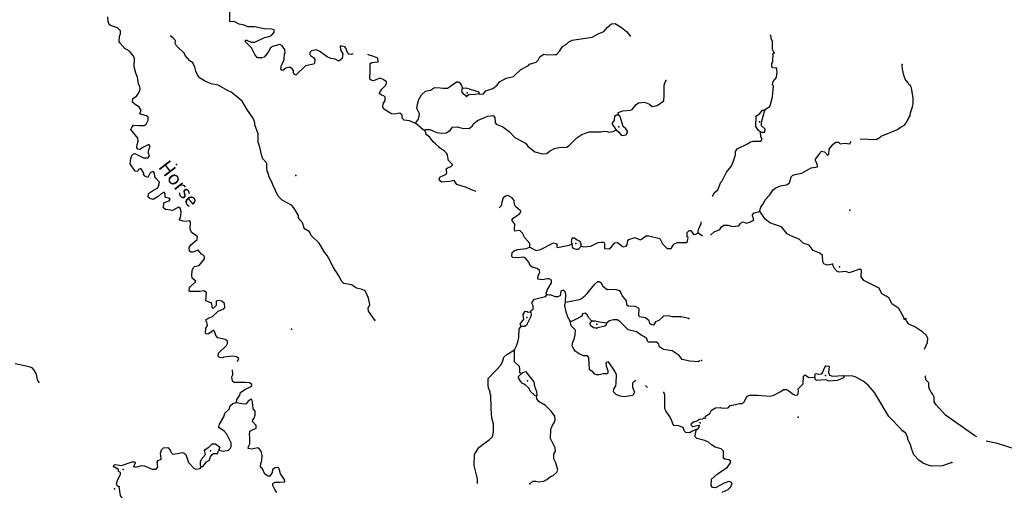
# Model space of a CAD drawing. Extents: x 1046120 to 1321260, y 15758873 to 15938715.
# Drawn here: x 1177143 to 1212565, y 15779775 to 15796705 of the extents above; entities that cross this region are included whole.
import ezdxf

# ---------------------------------------------------------------- set-up
doc = ezdxf.new("R2010")
doc.units = 0
doc.header["$MEASUREMENT"] = 0
doc.layers.add('L3', color=7, linetype='CONTINUOUS')
doc.layers.add('L4', color=7, linetype='CONTINUOUS')
doc.styles.add('STYLE-FONT023', font='font023.shx')

msp = doc.modelspace()

# ---------------------------------------------------------------- linework, layer by layer
at = {"layer": 'L3', "color": 140, "linetype": 'CONTINUOUS', "flags": 128}
for points in [[(1181222.8, 15792898.3), (1181297.97, 15792905.13), (1181431.1, 15792894.1), (1181622.89, 15792898.56), (1181698.88, 15792947.02), (1181768.59, 15793095.66), (1181770.76, 15793203.96), (1181704.95, 15793246.97), (1181489.37, 15793301.37), (1181464.7, 15793318.53), (1181509.06, 15793450.98), (1181444.43, 15793552.32), (1181288.32, 15793663.84), (1181206.54, 15793740.51), (1181217.57, 15793873.65), (1181344.2, 15793954.44), (1181429.89, 15794069.4), (1181474.25, 15794201.88), (1181459.59, 15794302.18), (1181419.63, 15794386.33), (1181383.01, 15794637.16), (1181319.24, 15794780.14), (1181265.64, 15795014.6), (1181271.54, 15795306.24), (1181223.74, 15795415.56), (1181093.49, 15795568.22), (1180920.37, 15795663.39), (1180741.14, 15795867.08), (1180725.33, 15795909.08), (1180729.53, 15796117.38), (1180764.54, 15796200.03), (1180766.74, 15796308.33), (1180660.44, 15796410.49), (1180412.02, 15796490.55), (1180362.87, 15796533.23), (1180331.74, 15796642.19), (1180318.45, 15796809.2)], [(1185831.2, 15795330.64), (1185697.9, 15795333.33), (1185600.26, 15795452.01), (1185480.19, 15795696.18), (1185267.79, 15795908.84), (1185268.97, 15795967.18), (1185318.97, 15795966.16), (1185475.93, 15795896.31), (1185601.05, 15795902.12), (1185946.02, 15796061.83), (1186121.81, 15796099.95), (1186197.46, 15796131.75), (1186299.98, 15796254.71), (1186301.65, 15796338.02), (1186202.19, 15796365.06), (1185935.59, 15796370.44), (1185595.34, 15796444.03), (1185353.75, 15796448.92), (1185213.27, 15796510.11), (1185038.83, 15796538.62), (1184857.57, 15796642.33), (1184715.58, 15796628.52), (1184707.61, 15796645.35), (1184698.69, 15797028.95)], [(1193673.13, 15794038.39), (1193814.6, 15794027.21), (1193917.08, 15794150.14), (1194160.39, 15794228.59), (1194321.21, 15794350.34), (1194406.9, 15794465.3), (1194643.02, 15794602.21), (1194911, 15794663.5), (1195174.31, 15794908.23), (1195444.12, 15795061.12), (1195478.3, 15795102.1), (1195721.44, 15795172.21), (1195798.11, 15795254), (1195850.44, 15795369.65), (1195943.45, 15795434.45), (1196002.44, 15795466.6), (1196135.24, 15795438.91), (1196410.49, 15795450), (1196460.66, 15795457.32), (1196571.68, 15795588.43), (1196666.37, 15795736.56), (1196801.17, 15795808.84), (1196903.17, 15795906.81), (1197012.65, 15795962.94), (1197740.03, 15796073.25), (1197950.84, 15796194.02), (1198160.97, 15796281.45), (1198229.31, 15796363.42), (1198272.33, 15796429.23), (1198433.15, 15796551.02), (1198566.77, 15796564.96), (1198788.88, 15796418.8), (1198969.45, 15796281.75), (1199108.07, 15796128.92)], [(1189916.03, 15785895.83), (1189697.48, 15786217.01), (1189683.01, 15786325.64), (1189735.7, 15786457.96), (1189690.42, 15786692.25), (1189650.46, 15786776.4), (1189570.51, 15786944.74), (1189463.24, 15786996.92), (1189264.29, 15787050.96), (1189083.2, 15787163), (1188809.25, 15787218.54), (1188727.3, 15787286.88), (1188623.04, 15787489.02), (1188429.15, 15787793.03), (1188268.91, 15788113.02), (1188204.48, 15788222.67), (1188106.84, 15788341.34), (1187913.48, 15788670.31), (1187643.77, 15788934.17), (1187555.16, 15789086.01), (1187415.21, 15789172.2), (1187366.23, 15789223.18), (1187327.77, 15789382.34), (1187229.97, 15789492.68), (1187173.35, 15789577.16), (1187175.05, 15789660.49), (1187005.48, 15789930.65), (1186924.18, 15790032.33), (1186586.13, 15790214.19), (1186439.05, 15790358.87), (1186247.17, 15790762.85), (1186239.52, 15790796.35), (1186119.77, 15791057.15), (1186073.16, 15791224.81), (1186048.69, 15791250.3), (1186034.02, 15791350.63), (1186029.59, 15791542.43), (1185890.98, 15791695.25), (1185851.51, 15791804.42), (1185775.63, 15792172.73), (1185728, 15792290.38), (1185717.57, 15792598.98), (1185599, 15792918.12), (1185600.51, 15792993.12), (1185553.56, 15793144.11), (1185318.7, 15793482.27), (1185141.14, 15793769.26), (1184936.56, 15793956.76), (1184747.82, 15794102.27), (1184640.34, 15794146.14), (1184277.65, 15794345.19), (1184037.05, 15794400.08), (1183797.45, 15794504.93), (1183608.02, 15794617.14), (1183543.39, 15794718.46), (1183479.45, 15794853.11), (1183448.97, 15794995.44), (1183377.03, 15795146.92), (1183261.91, 15795224.28), (1183098.98, 15795410.93), (1183075.52, 15795486.42), (1182789.31, 15795758.98), (1182741.35, 15795859.96), (1182743.38, 15795959.93), (1182670.07, 15796044.77), (1182579.78, 15796113.28)], [(1204279.74, 15795507.48), (1204223.96, 15795633.63), (1204221.7, 15795933.78), (1204181.71, 15796017.93), (1204174.75, 15796084.77), (1204150.77, 15796135.26)], [(1189127.52, 15795472.73), (1189075.98, 15795456.7), (1188984.52, 15795466.9), (1188943.87, 15795517.73), (1188895.58, 15795602.04), (1188888.59, 15795668.88), (1188839.77, 15795728.23), (1188731.96, 15795755.39), (1188673.47, 15795748.24), (1188679.11, 15795614.77), (1188767.89, 15795471.27), (1188748.04, 15795313.33), (1188629.38, 15795215.69), (1188497.43, 15795285.05), (1188339.45, 15795304.9), (1188199.17, 15795374.42), (1187936.29, 15795563.13), (1187803.97, 15795615.83), (1187645.02, 15795585.67), (1187585.51, 15795528.55), (1187575.83, 15795462.05), (1187608.3, 15795419.73), (1187715.1, 15795342.56), (1187755.42, 15795275.04), (1187744.39, 15795141.89), (1187718.7, 15795109.08), (1187425.6, 15795039.99), (1187077.28, 15794713.64), (1187019.61, 15794748.15), (1186995.46, 15794790.31), (1186988.83, 15794873.81), (1186948.35, 15794932.97), (1186857.87, 15794993.14), (1186715.58, 15794962.69), (1186613.91, 15794881.39), (1186572.41, 15794890.54), (1186531.8, 15794941.4), (1186559.28, 15795065.87), (1186628.8, 15795206.17), (1186655.51, 15795288.97), (1186667.72, 15795480.42), (1186693.37, 15795513.27), (1186679.07, 15795630.23), (1186590.13, 15795765.4), (1186499.49, 15795817.24), (1186239.55, 15795739.16), (1186163.54, 15795690.7), (1186077.02, 15795534.07), (1185940.01, 15795353.44), (1185831.2, 15795330.64)], [(1191384.71, 15792984.42), (1191334.9, 15792993.78), (1191169.62, 15793063.79), (1190978.52, 15793092.66), (1190904.86, 15793160.84), (1190898.73, 15793269.35), (1190816.94, 15793346.02), (1190616.12, 15793308.39), (1190524.66, 15793318.59), (1190244.78, 15793490.94), (1190213.12, 15793574.93), (1190223.49, 15793674.77), (1190292.65, 15793798.39), (1190295.01, 15793915.03), (1190246.06, 15793966.01), (1190154.92, 15793992.88), (1190081.1, 15794052.72), (1190107.28, 15794110.53), (1190167.45, 15794201), (1190303.61, 15794339.94), (1190338.45, 15794414.25), (1190339.63, 15794472.59), (1190224.51, 15794549.92), (1190100.56, 15794602.45), (1189873.6, 15794507.04), (1189807.09, 15794516.72), (1189741.48, 15794568.03), (1189734.49, 15794634.86), (1189746.53, 15794818), (1189752.77, 15795126.27), (1189811.92, 15795166.77), (1190037.38, 15795187.21), (1190031.74, 15795320.67), (1189849.82, 15795391.05), (1189717.17, 15795427.07), (1189668.36, 15795457.27)], [(1204368.78, 15794963.9), (1204235.64, 15794974.92), (1204203.16, 15795017.25), (1204205.33, 15795125.59), (1204239.84, 15795183.23), (1204254.57, 15795499.68), (1204279.74, 15795507.48)], [(1209182.19, 15794349.71), (1209140.72, 15794358.9), (1209108.9, 15794434.56), (1209003.29, 15794570.06), (1208947.85, 15794712.88), (1208902.08, 15794922.17), (1208888.96, 15795097.5)], [(1203946.5, 15793455.44), (1203972.16, 15793488.24), (1204123.99, 15793576.86), (1204158.83, 15793651.17), (1204222.87, 15793933.26), (1204255.81, 15794324.35), (1204231.47, 15794358.21), (1204250.66, 15794482.85), (1204370.35, 15794630.46), (1204391.05, 15794830.07), (1204368.78, 15794963.9)], [(1191384.71, 15792984.42), (1191495.89, 15793123.9), (1191505.56, 15793190.38), (1191524.76, 15793315.02), (1191428.66, 15793508.65), (1191448.55, 15793666.63), (1191501.89, 15793832.25), (1191597.07, 15794005.38), (1191741.43, 15794135.84), (1191917.04, 15794165.6), (1192069.04, 15794262.55), (1192269, 15794258.51), (1192376.97, 15794239.64), (1192535.43, 15794244.8), (1192611.25, 15794284.92), (1192856.58, 15794463.33), (1192915.05, 15794470.49), (1192964.55, 15794444.47), (1193037.52, 15794342.99), (1193076.79, 15794225.5)], [(1198683.65, 15793278.53), (1198668.82, 15793370.49), (1198844.96, 15793425.28), (1199112.09, 15793444.87), (1199171.07, 15793477.02), (1199324.58, 15793648.98), (1199409.26, 15793713.94), (1199618.04, 15793734.71), (1199800, 15793664.37), (1199898.45, 15793587.36), (1200074.07, 15793617.12), (1200319.24, 15793787.2), (1200323.11, 15793978.84), (1200330.53, 15794345.44), (1200392.4, 15794519.24)], [(1209255.09, 15793530.76), (1209291.24, 15793680.14), (1209286.65, 15793880.25), (1209227.01, 15794256.44), (1209178.74, 15794349.02)], [(1193212.87, 15793947.67), (1193130.92, 15794016.02), (1193065.93, 15794100.7), (1193050.64, 15794167.66), (1193076.79, 15794225.5)], [(1193673.13, 15794038.39), (1193674.31, 15794096.69), (1193202.11, 15794239.64), (1193076.79, 15794225.5)], [(1193673.13, 15794038.39), (1193522.65, 15794016.41), (1193297.35, 15794004.31), (1193212.87, 15793947.67)], [(1191704.74, 15792736.23), (1191755.26, 15792760.21), (1191896.73, 15792749.02), (1192153.11, 15792652.14), (1192319.26, 15792623.79), (1192502.88, 15792636.75), (1192646.71, 15792742.2), (1192715.38, 15792840.82), (1192882.16, 15792845.77), (1193064.64, 15792800.4), (1193314.57, 15792795.35), (1193433.07, 15792884.65), (1193451.09, 15792950.96), (1193612.07, 15793081.05), (1193864.19, 15793184.34), (1193990.37, 15793240.11), (1194174, 15793253.07), (1194239.28, 15793185.06), (1194244.07, 15793009.92), (1194284.39, 15792942.43), (1194524.32, 15792854.24), (1194754.23, 15792682.88), (1194958.29, 15792470.37), (1195337.48, 15792262.63), (1195418.61, 15792152.65), (1195681.16, 15791947.29), (1195946.57, 15791883.54), (1196105.24, 15791897.03), (1196206.71, 15791970), (1196383.71, 15792066.43), (1196542.86, 15792104.88), (1196809.78, 15792116.17), (1196911.12, 15792180.8), (1197183.29, 15792450.32), (1197360.78, 15792571.78), (1197629.58, 15792674.7), (1198062.96, 15792674.24), (1198154.95, 15792689.07), (1198279.92, 15792686.55), (1198346.06, 15792660.2), (1198496.54, 15792682.16), (1198606.19, 15792746.63)], [(1198606.19, 15792746.63), (1198582.04, 15792788.79), (1198468.43, 15792941.12), (1198469.61, 15792999.45), (1198537.95, 15793081.41), (1198549.66, 15793247.88), (1198616.99, 15793279.87), (1198683.65, 15793278.53)], [(1198995.58, 15792630.38), (1199005.26, 15792696.89), (1198948.47, 15792773.04), (1198850.18, 15792858.38), (1198740.97, 15793227.34), (1198683.65, 15793278.53)], [(1203633.68, 15793236.7), (1203768.84, 15793325.64), (1203863.01, 15793448.78), (1203946.5, 15793455.44)], [(1203797.02, 15792658.27), (1203955.49, 15792663.39), (1203965.99, 15792771.53), (1203835.05, 15792890.88), (1203829.24, 15793016.02), (1203946.5, 15793455.44)], [(1209157.68, 15793224.19), (1209182.97, 15793240.4), (1209185.01, 15793348.7), (1209255.09, 15793530.76)], [(1182896.13, 15789505.34), (1182940.65, 15789646.16), (1182951.84, 15789787.63), (1182912.9, 15789921.79), (1182855.26, 15789956.27), (1182636.1, 15789835.7), (1182386.83, 15789874.08), (1182321.55, 15789942.06), (1182333.39, 15790116.87), (1182417.58, 15790156.83), (1182518.23, 15790188.16), (1182561.04, 15790245.65), (1182511.9, 15790288.3), (1182403.93, 15790307.17), (1182379.29, 15790324.33), (1182373.65, 15790457.8), (1182341.17, 15790500.15), (1182231.69, 15790444.02), (1182121.36, 15790346.21), (1181944.2, 15790241.45), (1181828.06, 15790268.82), (1181770.75, 15790319.97), (1181781.77, 15790453.1), (1181925.43, 15790550.22), (1182110.93, 15790654.85), (1182137.11, 15790712.65), (1182163.78, 15790795.46), (1182173.46, 15790861.93), (1182043.02, 15791006.29), (1182010.54, 15791048.62), (1181996.56, 15791182.26), (1181939.44, 15791241.77), (1181855.46, 15791210.15), (1181821.44, 15791177.47), (1181751.75, 15791028.83), (1181644.27, 15791072.7), (1181595.82, 15791148.68), (1181604.84, 15791181.86), (1181499.9, 15791350.7), (1181415.74, 15791310.7), (1181381.06, 15791244.73), (1181297.93, 15791254.77), (1181119.85, 15791516.74), (1181140.56, 15791716.39), (1181175.92, 15791815.67), (1181235.56, 15791881.15), (1181285.72, 15791888.47), (1181591.13, 15791740.6), (1181766.09, 15791737.06), (1181817.44, 15791802.71), (1181777.45, 15791886.86), (1181779.48, 15791986.83), (1181833.03, 15792160.79), (1181784.21, 15792220.14), (1181598.87, 15792123.88), (1181463.74, 15792034.89), (1181397.41, 15792052.91), (1181356.92, 15792112.1), (1181367.45, 15792220.24), (1181403.15, 15792336.22), (1181397.01, 15792444.69), (1181144.99, 15792758.18), (1181162.48, 15792799.51), (1181222.8, 15792898.3)], [(1191704.74, 15792736.23), (1191663.27, 15792745.41), (1191384.71, 15792984.42)], [(1203797.02, 15792658.27), (1203706.7, 15792726.78), (1203626.1, 15792861.78), (1203633.68, 15793236.7)], [(1207377.87, 15792417.13), (1207950.84, 15792399.17), (1208102.49, 15792479.46), (1208136.51, 15792512.1), (1208724.91, 15792758.59), (1208818.08, 15792831.73), (1208969.75, 15792912.02), (1209046.59, 15793002.14), (1209159.61, 15793233.25)], [(1193563.46, 15790519.7), (1193502.48, 15790549.36), (1193394.87, 15790584.9), (1193221.42, 15790663.41), (1192873.53, 15790770.46), (1192776.58, 15790922.47), (1192600.77, 15790884.34), (1192325.15, 15790856.59), (1192251.37, 15790916.43), (1192235.55, 15790958.43), (1192253.89, 15791041.4), (1192489.35, 15791144.98), (1192507.2, 15791202.98), (1192484.92, 15791336.79), (1192552.57, 15791385.44), (1192661.73, 15791424.91), (1192712.75, 15791473.89), (1192696.73, 15791507.56), (1192574.46, 15791643.39), (1192536.5, 15791827.54), (1192512.88, 15791894.7), (1192422.92, 15791979.87), (1192250.16, 15792091.72), (1192217.65, 15792134.04), (1192103.05, 15792236.42), (1192012.74, 15792304.92), (1191883.14, 15792490.91), (1191759.88, 15792576.74), (1191760.87, 15792626.74), (1191704.74, 15792736.23)], [(1198606.19, 15792746.63), (1198695.99, 15792653.11), (1198777.28, 15792551.44), (1198818.61, 15792533.95), (1198960.9, 15792564.4), (1198995.58, 15792630.38)], [(1202059.4, 15790349.7), (1202075.34, 15790367.56), (1202127.54, 15790474.85), (1202254.7, 15790580.66), (1202368.74, 15790861.74), (1202419.72, 15790910.72), (1202567.63, 15791216.14), (1202738.45, 15791421.06), (1202808.66, 15791594.7), (1202888.68, 15791843.13), (1202891.21, 15791968.09), (1202959.7, 15792058.38), (1203355.33, 15792250.45), (1203414.68, 15792299.23), (1203532.01, 15792330.21), (1203807.09, 15792333), (1203858.44, 15792398.62), (1203810.64, 15792507.94), (1203797.02, 15792658.27)], [(1203755.84, 15789800.1), (1203809.22, 15789965.72), (1203912.2, 15790113.69), (1203956.22, 15790229.47), (1204126.56, 15790409.39), (1204246.74, 15790582.01), (1204323.08, 15790647.17), (1204508.05, 15790726.76), (1204725.53, 15790764.03), (1204826.68, 15790820.33), (1204852.7, 15790869.84), (1204898.04, 15791052.29), (1204957.55, 15791109.44), (1205091.7, 15791148.39), (1205283.99, 15791177.85), (1205621.28, 15791371.07), (1205838.92, 15791416.67), (1205832.62, 15791516.84), (1205768.16, 15791626.49), (1205769.5, 15791693.15), (1205940.34, 15791898.08), (1205975.18, 15791972.36), (1206099.82, 15791953.2), (1206205.61, 15791826), (1206256.11, 15791850.01), (1206259.98, 15792041.62), (1206413.82, 15792230.24), (1206498.49, 15792295.2), (1206598.45, 15792293.17), (1206663.94, 15792233.49), (1206814.56, 15792263.81), (1206905.89, 15792245.27), (1207005.86, 15792243.27), (1207054.49, 15792330.16)], [(1195495.22, 15788525.27), (1195489.58, 15788658.73), (1195318.53, 15788853.91), (1195230.41, 15789030.72), (1195148.62, 15789107.39), (1195107.29, 15789124.91), (1194956.66, 15789094.6), (1194941.18, 15789153.26), (1194961.88, 15789352.91), (1194848.1, 15789496.91), (1194891.11, 15789562.73), (1195110.77, 15789708.3), (1195170.6, 15789782.12), (1195171.26, 15789815.42), (1194974.68, 15789986.12), (1194942.89, 15790061.78), (1194928.91, 15790195.41), (1194864.28, 15790296.77), (1194699.2, 15790375.12), (1194615.54, 15790360.15), (1194539.19, 15790295), (1194486.17, 15790146.03), (1194458.33, 15790004.89), (1194390.18, 15789934)], [(1202000.26, 15788955.58), (1202124.22, 15789074.62), (1202334.19, 15789153.72), (1202394.52, 15789252.51), (1202470.87, 15789317.64), (1202629.16, 15789314.45), (1202778.27, 15789269.77), (1203012.05, 15789290.04), (1203063.4, 15789355.66), (1203106.21, 15789413.14), (1203165.04, 15789436.96), (1203280.68, 15789384.63), (1203406.34, 15789415.41), (1203558.14, 15789504.02), (1203534.85, 15789587.85), (1203502.53, 15789638.52), (1203503.55, 15789688.52), (1203563.19, 15789754), (1203755.84, 15789800.1)], [(1206384.62, 15787904.81), (1206192.34, 15787875.38), (1206068.19, 15787919.57), (1206036.4, 15787995.23), (1206024.27, 15788220.53), (1205934.32, 15788305.7), (1205686.22, 15788402.39), (1205548.3, 15788588.56), (1205333.05, 15788659.62), (1205186.11, 15788812.61), (1204913.22, 15788918.15), (1204756.43, 15788996.34), (1204544.86, 15789250.67), (1204338.1, 15789329.87), (1204130.99, 15789392.41), (1203967.05, 15789529.09), (1203797.17, 15789782.61), (1203755.84, 15789800.1)], [(1184965.03, 15784424.71), (1184985.45, 15784428.58), (1185028.96, 15784519.39), (1184946.67, 15784571.07), (1184805.54, 15784598.93), (1184488.09, 15784563.68), (1184437.61, 15784539.7), (1184329.47, 15784550.2), (1184280.49, 15784601.22), (1184291.02, 15784709.36), (1184580.02, 15784986.93), (1184614.7, 15785052.9), (1184616.37, 15785136.21), (1184534.42, 15785204.55), (1184277.14, 15785259.76), (1184203.85, 15785344.61), (1184180.52, 15785428.44), (1184124.43, 15785537.93), (1184056.91, 15785497.6), (1184031.25, 15785464.79), (1183913.08, 15785392.15), (1183854.94, 15785401.66), (1183822.1, 15785427.35), (1183833.98, 15785602.14), (1183894.51, 15785709.29), (1183871.71, 15785818.08), (1183855.7, 15785851.78), (1183857.04, 15785918.41), (1183958.39, 15785983.05), (1184084.21, 15786022.19), (1184279.87, 15786218.25), (1184489.84, 15786297.35), (1184524.36, 15786355), (1184510.55, 15786497.01), (1184420.59, 15786582.18), (1184304.28, 15786601.21), (1184212.12, 15786578.04), (1184209.1, 15786428.06), (1184098.45, 15786313.63), (1184065.77, 15786347.62), (1184051.99, 15786489.62), (1183994.51, 15786532.44), (1183837.24, 15786585.66), (1183860.13, 15786893.57), (1183769.66, 15786953.77), (1183610.86, 15786931.95), (1183269.11, 15786930.54), (1183244.8, 15786964.37), (1183255.13, 15787064.21), (1183289.32, 15787105.18), (1183459.14, 15787260.11), (1183476.66, 15787301.41), (1183353.85, 15787412.28), (1183330.73, 15787504.44), (1183350.94, 15787679.05), (1183394.97, 15787794.87), (1183428.96, 15787827.51), (1183596.24, 15787857.47), (1183792.92, 15788103.53), (1183794.47, 15788178.53), (1183770.29, 15788220.69), (1183679.67, 15788272.53), (1183565.89, 15788416.54), (1183372.59, 15788337.11), (1183306.09, 15788346.79), (1183256.78, 15788381.14), (1183242.8, 15788514.77), (1183303.01, 15788605.26), (1183531.81, 15788792.33), (1183542.18, 15788892.14), (1183460.39, 15788968.81), (1183328.6, 15789046.5), (1183272.96, 15789180.99), (1183286.34, 15789430.77), (1183245.37, 15789464.96), (1183128.25, 15789442.32), (1183028.41, 15789452.65), (1182896.13, 15789505.34)], [(1201548.31, 15789036.27), (1201567.34, 15789152.58), (1201663.37, 15789367.34), (1201664.75, 15789435.17)], [(1197337.83, 15788554.66), (1197428.97, 15788527.79), (1197687.92, 15788555.91), (1197957.36, 15788692.16), (1198057.69, 15788706.8), (1198149.36, 15788704.93), (1198181.84, 15788662.6), (1198186.27, 15788470.8), (1198352.73, 15788459.09), (1198429.24, 15788532.58), (1198557.25, 15788680.02), (1198649.21, 15788694.82), (1198854.32, 15788532.28), (1198963.12, 15788555.12), (1198997.79, 15788621.1), (1199025.48, 15788753.88), (1199059.66, 15788794.89), (1199286.3, 15788873.63), (1199459.56, 15788786.78), (1199535.38, 15788826.91), (1199670.88, 15788932.52), (1199770.87, 15788930.52), (1200168.92, 15788830.78), (1200265.18, 15788645.44), (1200436.76, 15788475.26), (1200578.39, 15788472.41), (1200673.27, 15788628.87), (1200791.08, 15788684.81), (1201124.5, 15788686.42), (1201166.99, 15788727.23), (1201186.54, 15788868.55), (1201153.7, 15788894.21), (1201156.75, 15789044.18), (1201225.09, 15789126.13), (1201291.73, 15789124.79), (1201388.84, 15788981.15), (1201463.99, 15788987.94), (1201548.31, 15789036.27)], [(1201548.31, 15789036.27), (1201709.44, 15788926.21)], [(1195495.22, 15788525.27), (1195717.83, 15788404.07), (1195885.11, 15788434.03), (1196348.42, 15788674.68), (1196431.39, 15788656.34), (1196472.7, 15788638.85), (1196470.34, 15788522.18), (1196486.67, 15788505.19), (1196913.43, 15788588.26), (1197014.41, 15788636.22)], [(1197167.6, 15788791.48), (1197102.11, 15788851.16), (1197001.98, 15788844.86), (1196982.59, 15788711.88), (1197014.41, 15788636.22)], [(1197337.83, 15788554.66), (1197235.3, 15788431.69), (1197160.51, 15788441.54), (1197052.86, 15788477.07), (1197029.04, 15788535.9), (1197014.41, 15788636.22)], [(1197337.83, 15788554.66), (1197339.5, 15788637.96), (1197308.04, 15788730.29), (1197167.6, 15788791.48)], [(1196110.53, 15786804.06), (1196078.54, 15786871.42), (1196131.07, 15786995.37), (1196277.58, 15787234.12), (1196271.28, 15787334.29), (1196188.97, 15787385.97), (1196122.14, 15787378.97), (1195954.69, 15787340.68), (1195780.23, 15787369.23), (1195799.58, 15787502.18), (1195860.1, 15787609.33), (1195844.95, 15787684.66), (1195754.67, 15787753.17), (1195580.52, 15787798.34), (1195506.9, 15787866.52), (1195459.27, 15787984.17), (1195345.49, 15788128.17), (1195271.18, 15788163.01), (1195062.4, 15788142.25), (1194887.6, 15788154.12), (1194846.62, 15788188.28), (1194857.84, 15788329.75), (1194942.65, 15788403.09), (1195060.14, 15788442.36), (1195369.09, 15788469.46), (1195495.22, 15788525.27)], [(1207364.72, 15787734.96), (1206978.41, 15787592.73), (1206862.79, 15787645.09), (1206620.68, 15787624.98), (1206554.37, 15787642.99), (1206448.56, 15787770.16), (1206384.62, 15787904.81)], [(1209020.41, 15785942.72), (1208978.08, 15785910.24), (1208946.26, 15785985.9), (1208769.55, 15786314.54), (1208522.98, 15786486.23), (1208427.05, 15786688.21), (1208320.1, 15786757.08), (1208163.47, 15786843.59), (1208059.22, 15787045.73), (1207506.41, 15787323.65), (1207417.46, 15787458.83), (1207422.35, 15787700.44), (1207364.72, 15787734.96)], [(1196780.49, 15786548.81), (1197282.37, 15786638.67), (1197349.69, 15786670.63), (1197468.53, 15786776.6), (1197561.69, 15786849.73), (1197835.22, 15787185.92), (1197937.21, 15787283.9), (1197995.71, 15787291.05), (1198053.19, 15787248.19), (1198125.63, 15787121.72), (1198281.39, 15786993.53)], [(1196780.49, 15786548.81), (1196794.53, 15786831.92), (1196762.9, 15786915.91), (1196689.09, 15786975.75), (1196613.43, 15786943.93), (1196584.89, 15786769.48), (1196492.4, 15786729.65), (1196417.6, 15786739.53), (1196227.32, 15786810.03), (1196201.99, 15786793.89), (1196110.53, 15786804.06)], [(1198730.63, 15786951.11), (1198606.32, 15786986.97), (1198281.39, 15786993.53)], [(1201219.34, 15785958.86), (1200937.06, 15786014.57), (1200620.31, 15786012.67), (1200471.03, 15786049.02), (1200304.04, 15786035.73), (1200270.05, 15786003.09), (1200134.23, 15785880.81), (1200016.58, 15785833.17), (1199939.06, 15785709.71), (1199872.75, 15785727.72), (1199815.27, 15785770.57), (1199783.97, 15785871.19), (1199661.17, 15785982.06), (1199445.24, 15786019.75), (1199412.92, 15786070.44), (1199426.31, 15786320.23), (1199294.35, 15786389.58), (1199044.43, 15786394.64), (1198986.78, 15786429.15), (1198973.3, 15786587.78), (1198818.92, 15786782.6), (1198778.59, 15786850.12), (1198763.27, 15786917.09), (1198730.63, 15786951.11)], [(1195514.83, 15786199.32), (1195532.19, 15786232.29), (1195617, 15786305.62), (1195619.2, 15786413.92), (1195562.73, 15786506.74), (1195589.08, 15786572.89), (1195665.75, 15786654.72), (1196059.35, 15786746.78), (1196110.53, 15786804.06)], [(1196949.93, 15785861.88), (1196853.31, 15786030.52), (1196854, 15786063.85), (1196813.89, 15786139.71), (1196752.96, 15786424.32), (1196780.49, 15786548.81)], [(1195179.28, 15785680.97), (1195320.94, 15785678.12), (1195397.42, 15785751.58), (1195518.97, 15785990.85), (1195554.3, 15786090.17), (1195538.98, 15786157.16), (1195514.83, 15786199.32)], [(1195254.54, 15786104.57), (1195323.57, 15786219.86), (1195398.37, 15786210.02), (1195439.5, 15786184.16), (1195514.83, 15786199.32)], [(1195179.28, 15785680.97), (1195147.32, 15785748.33), (1195276, 15785929.07), (1195254.54, 15786104.57)], [(1197724.91, 15785854.53), (1197619.14, 15785981.7), (1197554.67, 15786091.34), (1197480.89, 15786151.19), (1197388.73, 15786128.06), (1197362.06, 15786045.25), (1197260.72, 15785980.61), (1196991.43, 15785852.69), (1196949.93, 15785861.88)], [(1199312.16, 15783720.56), (1199256.55, 15783698.05), (1199188.58, 15783632.73), (1199185.52, 15783482.75), (1199265.3, 15783306.11), (1199213.3, 15783207.15), (1199196.11, 15783182.48), (1198895.17, 15783138.55), (1198745.74, 15783166.6), (1198605.09, 15783219.46), (1198506.96, 15783313.13), (1198517.33, 15783412.93), (1198586.52, 15783536.56), (1198605.02, 15783627.87), (1198619.43, 15783927.65), (1198555.48, 15784062.33), (1198320.46, 15784392.15), (1198244.96, 15784368.66), (1198227.61, 15784335.66), (1198242.6, 15784252.03), (1198282.23, 15784151.21), (1198273.37, 15784126.37), (1198306.05, 15784092.38), (1198304.02, 15783992.38), (1198270.03, 15783959.73), (1198128.37, 15783962.59), (1197994.25, 15783923.64), (1197894.41, 15783933.98), (1197828.11, 15783951.99), (1197763.16, 15784036.67), (1197648.03, 15784114), (1197615.13, 15784548.1), (1197566.51, 15784615.79), (1197424.69, 15784610.31), (1197267.73, 15784680.16), (1197127.98, 15784774.68), (1197039.2, 15784918.19), (1197015.38, 15784977.02), (1197043.07, 15785109.83), (1197095.24, 15785217.11), (1197131.62, 15785366.42), (1197135, 15785533.07), (1196988.22, 15785694.39), (1196949.93, 15785861.88)], [(1197894.98, 15785609.38), (1197786.85, 15785619.88), (1197688.23, 15785688.58), (1197648.6, 15785789.4), (1197724.91, 15785854.53)], [(1198256.95, 15785785.4), (1197999.34, 15785823.98), (1197850.08, 15785860.34), (1197724.91, 15785854.53)], [(1201616.1, 15784428.22), (1201546.22, 15784401.91), (1201246.46, 15784416.31), (1200972.72, 15784480.19), (1200867.27, 15784624.02), (1200612.36, 15784795.87), (1200304.91, 15784843.78), (1200165.16, 15784938.3), (1200133.7, 15785030.62), (1200051.71, 15785098.96), (1199768.45, 15785104.67), (1199727.48, 15785138.86), (1199704.15, 15785222.69), (1199622.36, 15785299.36), (1199498.58, 15785360.2), (1199334.31, 15785480.21), (1199027.4, 15785553.11), (1198733.35, 15785850.79), (1198642.73, 15785902.63), (1198501.11, 15785905.51), (1198366.95, 15785866.54), (1198256.95, 15785785.4)], [(1209693.03, 15784851.22), (1209692.59, 15784854.18), (1209797.11, 15785093.91), (1209808.4, 15785252.08), (1209752.11, 15785361.47), (1209629.01, 15785463.8), (1209349.17, 15785652.43), (1209134.4, 15785756.46), (1209044.81, 15785866.5), (1209012.89, 15785942.13)], [(1194945.32, 15784827.18), (1195006.15, 15784951), (1195067.49, 15785099.79), (1195096.04, 15785274.23), (1195110.44, 15785574.01), (1195179.28, 15785680.97)], [(1198256.95, 15785785.4), (1198238.77, 15785710.76), (1198188.12, 15785678.44), (1197894.98, 15785609.38)], [(1193615.49, 15780025.45), (1193609.34, 15780178.14), (1193579.03, 15780328.78), (1193494.13, 15780663.92), (1193502.24, 15781063.83), (1193657.25, 15781310.76), (1193860.43, 15781465.02), (1194029.74, 15781594.98), (1194148.58, 15781700.92), (1194193.79, 15781875.03), (1194182.67, 15782150.34), (1194129.06, 15782384.8), (1194102.49, 15782718.76), (1194087.46, 15783210.83), (1194062.95, 15783236.33), (1194064.46, 15783311.33), (1194009.02, 15783454.14), (1193994.39, 15783554.47), (1193990.94, 15783796.24), (1194280.45, 15784098.81), (1194450.78, 15784278.74), (1194520.63, 15784435.7), (1194556.49, 15784559.98), (1194666.99, 15784666.11), (1194945.32, 15784827.18)], [(1195194.72, 15783971.94), (1195137.08, 15784006.46), (1195131.43, 15784139.92), (1195124.97, 15784231.75), (1194945.03, 15784402.1), (1194945.32, 15784827.18)], [(1177835.38, 15783664.72), (1177787.1, 15783749.04), (1177749.63, 15783958.19), (1177669.18, 15784101.5), (1177595.73, 15784178.01), (1177479.91, 15784222.05), (1176981.9, 15784323.79)], [(1184938.6, 15782937.5), (1184948.96, 15783037.34), (1185060.64, 15783201.78), (1185087.48, 15783292.92), (1185239.8, 15783406.54), (1185466.97, 15783510.28), (1185492.62, 15783543.12), (1185493.31, 15783576.45), (1185411.16, 15783636.47), (1185253.22, 15783656.32), (1184861.47, 15783655.92), (1184795.66, 15783698.91), (1184773.88, 15783857.73), (1184808.72, 15783932.05), (1184799.76, 15784107.35)], [(1195736.72, 15783160.8), (1195754.24, 15783202.1), (1195748.27, 15783318.94), (1195677.16, 15783512.08), (1195655.54, 15783679.21), (1195362.69, 15784035.23), (1195270.54, 15784012.1), (1195194.72, 15783971.94)], [(1205752.47, 15783850.01), (1205754.67, 15783958.32), (1205788.33, 15783974.29), (1205862.97, 15783956.12), (1206004.95, 15783969.94), (1206031.1, 15784027.75), (1206083.79, 15784160.03), (1206127.13, 15784242.52)], [(1206127.13, 15784242.52), (1206252.29, 15784248.32), (1206268.59, 15784231.33), (1206239.24, 15784015.22), (1206278.86, 15783914.35), (1206378.17, 15783879.02), (1206778.75, 15783904.25), (1206803.23, 15783878.75)], [(1195311.78, 15783577.83), (1195221.13, 15783629.67), (1195155.81, 15783697.65), (1195091.7, 15783824), (1195092.72, 15783873.97), (1195194.72, 15783971.94)], [(1201805.16, 15782371.17), (1201815.04, 15782446.01), (1201975.34, 15782542.77), (1202027.69, 15782658.42), (1202179.33, 15782738.71), (1202346.32, 15782751.99), (1202429.29, 15782733.65), (1202629.59, 15782746.25), (1202697.92, 15782828.24), (1202898.7, 15782865.84), (1203032.69, 15782896.48), (1203149.48, 15782902.45), (1203200.66, 15782959.74), (1203313.2, 15783165.84), (1203405.52, 15783197.34), (1203680.61, 15783200.1), (1204129.83, 15783157.67), (1204255.33, 15783180.15), (1204525.13, 15783333.05), (1204618.11, 15783397.84), (1204734.75, 15783395.48), (1204800.73, 15783360.8), (1204948.35, 15783241.15), (1205039.13, 15783197.61), (1205131.13, 15783212.44), (1205166.82, 15783328.39), (1205143.66, 15783420.55), (1205194.67, 15783469.53), (1205330.66, 15783600.14), (1205344.57, 15783874.92), (1205403.89, 15783923.74), (1205445.07, 15783897.88), (1205527.18, 15783837.87), (1205752.47, 15783850.01)], [(1205752.47, 15783850.01), (1205742.79, 15783783.51), (1205808.6, 15783740.5), (1206134.02, 15783758.94), (1206258.16, 15783714.74), (1206558.78, 15783742.01), (1206802.41, 15783837.09), (1206803.23, 15783878.75)], [(1208938.63, 15781901.77), (1208905.13, 15781894.09), (1208881.15, 15781944.62), (1208407.54, 15782429.31), (1207891.52, 15783289.93), (1207663.47, 15783552.93), (1207483.03, 15783698.3), (1207202.99, 15783862.32), (1207053.68, 15783898.71), (1206803.23, 15783878.75)], [(1211582.51, 15781695.05), (1211509.45, 15781736.18), (1210448.26, 15782481.18), (1210113.53, 15782854.23), (1210040.41, 15782955.61), (1210043.53, 15783122.24), (1209979.06, 15783240.13), (1209930.34, 15783307.75), (1209873.88, 15783408.8), (1209850.61, 15783500.92), (1209844.91, 15783642.72), (1209746.97, 15783752.94), (1209732.65, 15783878.2), (1209738.55, 15783900.04)], [(1195736.72, 15783160.8), (1195670.59, 15783187.14), (1195506.98, 15783340.49), (1195467.18, 15783432.98), (1195311.78, 15783577.83)], [(1199731.34, 15783470.62), (1199678.09, 15783522.82), (1199656.78, 15783529.38)], [(1186390.02, 15779699.06), (1186317.05, 15779800.58), (1186253.44, 15779951.9), (1186254.78, 15780018.57), (1186330.77, 15780067.03), (1186489.06, 15780063.81), (1186681.02, 15780076.61), (1186666.06, 15780160.27), (1186520.13, 15780363.26), (1186482.17, 15780547.41), (1186449.7, 15780589.74), (1186332.9, 15780583.77), (1186240.09, 15780527.3), (1186229.39, 15780410.83), (1186134.87, 15780271.03), (1186076.71, 15780280.55), (1185961.59, 15780357.88), (1185873.83, 15780551.38), (1185808.18, 15780602.73), (1185819.2, 15780735.87), (1185854.9, 15780851.81), (1185866.61, 15781018.3), (1185828.32, 15781185.78), (1185771.34, 15781253.6), (1185714.06, 15781304.78), (1185496.25, 15781250.85), (1185363.45, 15781278.54), (1185373.29, 15781353.34), (1185425.33, 15781452.32), (1185422.05, 15781702.46), (1185406.72, 15781769.42), (1185426.08, 15781902.41), (1185644.9, 15782006.34), (1185646.91, 15782106.35), (1185516.49, 15782250.67), (1185534.31, 15782308.64), (1185577.32, 15782374.46), (1185613.02, 15782490.44), (1185615.71, 15782623.74), (1185542.25, 15782700.25), (1185522.3, 15782950.72), (1185490.85, 15783043.05), (1185474.35, 15783051.71), (1185364.54, 15782978.91), (1185296, 15782888.62), (1185262.34, 15782872.61), (1185129.21, 15782883.66), (1184954.93, 15782920.51), (1184938.6, 15782937.5)], [(1195497.87, 15780006.55), (1195608.2, 15780104.35), (1195708.17, 15780102.32), (1195824.47, 15780083.29), (1195999.96, 15780104.75), (1196109.44, 15780160.89), (1196244.94, 15780266.5), (1196337.41, 15780306.33), (1196464.91, 15780428.78), (1196499.75, 15780503.09), (1196430, 15780762.87), (1196357.89, 15780906.05), (1196361.43, 15781081.03), (1196413.6, 15781188.31), (1196407.46, 15781296.81), (1196239.27, 15781633.59), (1196254.49, 15781975.04), (1196280.35, 15782016.19), (1196307.51, 15782124), (1196367.51, 15782206.15), (1196402.88, 15782305.46), (1196397.4, 15782447.26), (1196259.32, 15782625.09), (1196226.67, 15782659.11), (1196063.42, 15782829.09), (1195832.66, 15782958.79), (1195751.52, 15783068.8), (1195736.72, 15783160.8)], [(1201496.8, 15781960.67), (1201337.16, 15781897.22), (1201252.68, 15781840.56), (1201111.38, 15781860.11), (1201062.23, 15781902.76), (1201006.42, 15782028.94), (1200849.32, 15782090.46), (1200683.04, 15782110.47), (1200642.56, 15782169.66), (1200603.09, 15782278.82), (1200547.29, 15782404.97), (1200385.22, 15782633.29), (1200353.43, 15782708.95), (1200346.71, 15783200.89), (1200323.21, 15783276.38), (1200301.32, 15783315.71)], [(1184303.67, 15781216.63), (1184461.46, 15781188.44), (1184653.76, 15781217.87), (1184721.93, 15781291.53), (1184756.6, 15781357.51), (1184750.79, 15781482.64), (1184598.74, 15781794.13), (1184500.97, 15781904.47), (1184311.87, 15782033.31), (1184330.9, 15782149.62), (1184486.24, 15782413.21), (1184522.43, 15782554.19), (1184675.28, 15782692.77), (1184719.31, 15782808.6), (1184812.78, 15782898.39), (1184938.6, 15782937.5)], [(1201377.25, 15782229.8), (1201511.37, 15782268.78), (1201587.72, 15782333.9), (1201721.37, 15782347.88), (1201755.36, 15782380.52), (1201805.16, 15782371.17)], [(1201582.99, 15782100.6), (1201365.54, 15782063.33), (1201300.05, 15782123.01), (1201309.4, 15782172.84), (1201377.25, 15782229.8)], [(1202409.72, 15779708.35), (1202628.38, 15779803.93), (1202730.38, 15779901.89), (1202774.38, 15780017.71), (1202742.1, 15780068.37), (1202659.26, 15780095.04), (1202482.95, 15780031.95), (1202171.15, 15779863.21), (1202071.35, 15779873.55), (1202022.89, 15779949.56), (1202035.75, 15780174.34), (1202239.43, 15780353.61), (1202602.9, 15780604.64), (1202714.41, 15780760.74), (1202715.92, 15780835.74), (1202649.94, 15780870.42), (1202508.84, 15780898.27), (1202467.86, 15780932.46), (1202464.58, 15781182.56), (1202374.62, 15781267.74), (1202159.02, 15781322.1), (1202027.39, 15781408.12), (1201920.94, 15781501.96), (1201797.15, 15781562.83), (1201498.74, 15781643.9), (1201441.58, 15781703.38), (1201461.14, 15781844.69), (1201496.8, 15781960.67)], [(1201496.8, 15781960.67), (1201538.8, 15781976.48), (1201581.65, 15782033.96), (1201582.99, 15782100.6)], [(1210683.03, 15780776.45), (1210347.25, 15780649.38), (1209938.69, 15780640.36), (1209657.14, 15780737.34), (1209484.34, 15780857.26), (1209312.99, 15781052.18), (1209233.1, 15781237.03), (1209194.72, 15781412.79), (1209098.49, 15781614.63), (1209091.08, 15781664.79), (1209019.06, 15781824.5), (1208937.02, 15781892.71)], [(1181249.74, 15780636.63), (1181324.21, 15780610.08), (1181525.33, 15780664.38), (1181633.49, 15780653.85), (1181906.22, 15780539.97), (1182056.18, 15780536.95), (1182107.53, 15780602.57), (1182086.23, 15780786.4), (1182129.25, 15780852.21), (1182230.23, 15780900.18), (1182224.26, 15781016.98), (1182209.46, 15781108.97), (1182245.16, 15781224.93), (1182321.79, 15781306.75), (1182471.96, 15781312.04), (1182553.42, 15781218.7), (1182593.38, 15781134.54), (1182650.52, 15781075.05), (1182825.98, 15781096.51), (1183001.79, 15781134.61), (1183059.76, 15781116.76), (1183116.92, 15781057.27), (1183219.47, 15780771.8), (1183407.06, 15780567.95), (1183481.37, 15780533.11), (1183631.83, 15780555.06), (1183666.51, 15780621.04)], [(1183666.51, 15780621.04), (1183650.7, 15780663.03), (1183645.22, 15780804.87), (1183706.07, 15780928.65), (1183825.59, 15781067.94), (1183786.62, 15781202.09)], [(1183666.51, 15780621.04), (1183733.5, 15780636.36), (1183861.84, 15780800.47), (1183971.69, 15780873.27), (1184007.19, 15780980.89), (1184050.19, 15781046.71), (1184109.51, 15781095.53), (1184276.34, 15781100.48), (1184286.02, 15781166.99), (1184303.67, 15781216.63)], [(1183786.62, 15781202.09), (1183820.8, 15781243.07), (1183947.44, 15781323.85), (1184066.63, 15781446.49), (1184183.26, 15781444.12), (1184339.36, 15781332.61), (1184303.67, 15781216.63)], [(1214305.2, 15781042.01), (1214256.78, 15781126.26), (1214101.11, 15781270.85), (1214001.15, 15781272.72), (1213750.56, 15781244.08), (1213499.23, 15781173.77), (1213291.09, 15781186.01), (1212950.75, 15781259.07), (1212321.11, 15781462.59), (1211910.34, 15781540.15)], [(1180516.06, 15780626.46), (1180533.71, 15780676.09), (1180576.07, 15780708.58), (1180808.68, 15780670.55), (1181194.79, 15780804.41), (1181286.25, 15780794.24), (1181301.74, 15780735.58), (1181276.25, 15780711.1), (1181249.74, 15780636.63)], [(1180726.49, 15779905.37), (1180643.85, 15779940.38), (1180620.55, 15780024.21), (1180673.41, 15780164.82), (1180768.59, 15780337.92), (1180770.13, 15780412.93), (1180695.98, 15780456.11), (1180697.33, 15780522.75), (1180516.06, 15780626.46)], [(1181167.6, 15776907.83), (1181134.2, 15776988.11), (1181101.83, 15777447.21), (1181247.69, 15777652.63), (1181265.54, 15777710.6), (1181258.39, 15777769.1), (1181153.76, 15777954.6), (1181138.81, 15778038.27), (1180960.07, 15778266.91), (1180976.91, 15779100.1), (1180952.76, 15779142.26), (1180946.3, 15779234.09), (1180834.88, 15779494.74), (1180770.09, 15779587.75), (1180726.49, 15779905.37)]]:
    msp.add_lwpolyline(points, dxfattribs=at)
at = {"layer": 'L3', "color": 140, "linetype": 'CONTINUOUS'}
for p in [(1182579.78, 15796113.28), (1199108.07, 15796128.92), (1204150.77, 15796135.26), (1204279.74, 15795507.48), (1185831.2, 15795330.64), (1208888.96, 15795097.5), (1204368.78, 15794963.9), (1200392.4, 15794519.24), (1209178.74, 15794349.02), (1209182.19, 15794349.71), (1193076.79, 15794225.5), (1193212.87, 15793947.67), (1193240.4, 15794072.15), (1193673.13, 15794038.39), (1198683.65, 15793278.53), (1203946.5, 15793455.44), (1209255.09, 15793530.76), (1181222.8, 15792898.3), (1191384.71, 15792984.42), (1203633.68, 15793236.7), (1203754.44, 15793025.86), (1209157.68, 15793224.19), (1209159.61, 15793233.25), (1191704.74, 15792736.23), (1198606.19, 15792746.63), (1198691.72, 15792853.26), (1198995.58, 15792630.38), (1203797.02, 15792658.27), (1182786.47, 15791499.68), (1187079.24, 15791104.43), (1203755.84, 15789800.1), (1207007.46, 15789851.01), (1182896.13, 15789505.34), (1201548.31, 15789036.27), (1197014.41, 15788636.22), (1197148.04, 15788650.17), (1197167.6, 15788791.48), (1195495.22, 15788525.27), (1197337.83, 15788554.66), (1206384.62, 15787904.81), (1206641.22, 15787816.29), (1207364.72, 15787734.96), (1198281.39, 15786993.53), (1198730.63, 15786951.11), (1196110.53, 15786804.06), (1196780.49, 15786548.81), (1195514.83, 15786199.32), (1189916.03, 15785895.83), (1195254.54, 15786104.57), (1195385.64, 15785993.54), (1196949.93, 15785861.88), (1197724.91, 15785854.53), (1201219.34, 15785958.86), (1209012.89, 15785942.13), (1209020.41, 15785942.72), (1186925.63, 15785572.93), (1195179.28, 15785680.97), (1197894.98, 15785609.38), (1197906.2, 15785750.85), (1198256.95, 15785785.4), (1194945.32, 15784827.18), (1201672.21, 15784449.35), (1206127.13, 15784242.52), (1195194.72, 15783971.94), (1195414.59, 15783717.43), (1205752.47, 15783850.01), (1206128.74, 15783909.07), (1206803.23, 15783878.75), (1177835.38, 15783664.72), (1195311.78, 15783577.83), (1195736.72, 15783160.8), (1184938.6, 15782937.5), (1201805.16, 15782371.17), (1205148.08, 15782403.56), (1201377.25, 15782229.8), (1201496.8, 15781960.67), (1201582.99, 15782100.6), (1201626.68, 15782199.75), (1208937.02, 15781892.71), (1208938.63, 15781901.77), (1183786.62, 15781202.09), (1184303.67, 15781216.63), (1184011.42, 15781189.2), (1180516.06, 15780626.46), (1180863.95, 15780519.4), (1181249.74, 15780636.63), (1183666.51, 15780621.04), (1210683.03, 15780776.45), (1180549.85, 15779825.58), (1180726.49, 15779905.37), (1195497.87, 15780006.55)]:
    msp.add_point(p, dxfattribs=at)

# ---------------------------------------------------------------- texts
at = {"layer": 'L4', "color": 140, "linetype": 'CONTINUOUS', "style": 'STYLE-FONT023'}
msp.add_text('Horse', height=499.998, rotation=307.499536, dxfattribs=at).set_placement((1182108.03, 15791401.33))

doc.saveas('drawing.dxf')
